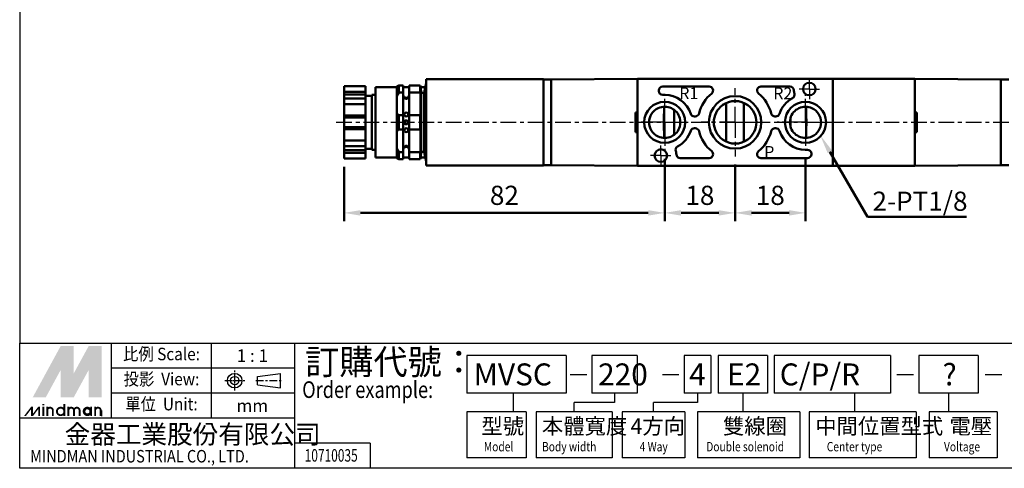
# Model space of a CAD drawing. Units: millimetres. Extents: x 121 to 561, y 66 to 386.
# Drawn here: x 121 to 373, y 66 to 180 of the extents above; entities that cross this region are included whole.
import ezdxf
from ezdxf.enums import TextEntityAlignment as Align

# ---------------------------------------------------------------- set-up
doc = ezdxf.new("R2010")
doc.units = ezdxf.units.MM
doc.linetypes.add('AM_ISO08W050x2', pattern=[9, 6, -0.75, 1.5, -0.75])
doc.linetypes.add('CENTER', pattern=[7, 4, -1, 1, -1])
for name, color, linetype, lineweight in [('AM_5', 5, 'Continuous', 50), ('AM_7', 1, 'CENTER', 25), ('AM_VIS', 7, 'Continuous', 50)]:
    doc.layers.add(name, color=color, linetype=linetype, lineweight=lineweight)
doc.layers.add('LOGO', color=7, linetype='Continuous')
doc.styles.add('CHINESET', font='simplex.shx', dxfattribs={"bigfont": 'CHINESET.SHX'})
doc.styles.get("Standard").update_dxf_attribs({"font": 'ISOCP.SHX', "bigfont": 'CHINESET.SHX'})
doc.dimstyles.new('AM_ISO$0', dxfattribs={"dimtxt": 3.5, "dimasz": 3, "dimexe": 1.5, "dimexo": 1.5, "dimgap": 1, "dimtad": 1, "dimdsep": 46, "dimtxsty": 'Standard', "dimcen": 0, "dimclrd": 256, "dimclre": 256, "dimclrt": 256, "dimadec": 0, "dimazin": 2, "dimtp": 0.1, "dimtm": 0.1, "dimtfac": 0.6, "dimtmove": 0, "dimatfit": 3, "dimfxl": 0, "dimlwd": -1, "dimlwe": -1, "dimarcsym": 0})

# ---------------------------------------------------------------- blocks, each defined once
blk = doc.blocks.new('*D35')
at = {"layer": 'AM_5'}
for p, q in [((286.13, 144.67), (286.13, 128.77)), ((204.13, 142.68), (204.13, 128.77)), ((208.33, 130.87), (281.93, 130.87))]:
    blk.add_line(p, q, dxfattribs=at)
for points in [[(208.33, 131.57), (208.33, 130.17), (204.13, 130.87)], [(281.93, 131.57), (281.93, 130.17), (286.13, 130.87)]]:
    blk.add_solid(points, dxfattribs=at)
at = {"layer": 'Defpoints', "color": 0}
for p in [(286.13, 146.77), (204.13, 144.78), (286.13, 130.87)]:
    blk.add_point(p, dxfattribs=at)
at = {"layer": 'AM_5', "insert": (245.13, 134.72), "char_height": 4.9, "attachment_point": 5}
blk.add_mtext('82', dxfattribs=at)
blk = doc.blocks.new('*D36')
at = {"layer": 'AM_5'}
for p, q in [((286.13, 144.67), (286.13, 128.77)), ((304.13, 143.22), (304.13, 128.77)), ((290.33, 130.87), (299.93, 130.87))]:
    blk.add_line(p, q, dxfattribs=at)
for points in [[(290.33, 131.57), (290.33, 130.17), (286.13, 130.87)], [(299.93, 131.57), (299.93, 130.17), (304.13, 130.87)]]:
    blk.add_solid(points, dxfattribs=at)
at = {"layer": 'Defpoints', "color": 0}
for p in [(286.13, 146.77), (304.13, 145.32), (304.13, 130.87)]:
    blk.add_point(p, dxfattribs=at)
at = {"layer": 'AM_5', "insert": (295.13, 134.72), "char_height": 4.9, "attachment_point": 5}
blk.add_mtext('18', dxfattribs=at)
blk = doc.blocks.new('*D37')
at = {"layer": 'AM_5'}
for p, q in [((322.13, 144.92), (322.13, 128.77)), ((304.13, 143.22), (304.13, 128.77)), ((308.33, 130.87), (317.93, 130.87))]:
    blk.add_line(p, q, dxfattribs=at)
for points in [[(308.33, 131.57), (308.33, 130.17), (304.13, 130.87)], [(317.93, 131.57), (317.93, 130.17), (322.13, 130.87)]]:
    blk.add_solid(points, dxfattribs=at)
at = {"layer": 'Defpoints', "color": 0}
for p in [(322.13, 147.02), (304.13, 145.32), (322.13, 130.87)]:
    blk.add_point(p, dxfattribs=at)
at = {"layer": 'AM_5', "insert": (313.13, 134.72), "char_height": 4.9, "attachment_point": 5}
blk.add_mtext('18', dxfattribs=at)
blk = doc.blocks.new('*S46')
at = {"layer": 'AM_5', "color": 5}
for p, q in [((338.03, 129.87), (328.35, 146.5)), ((363.35, 129.87), (338.03, 129.87))]:
    blk.add_line(p, q, dxfattribs=at)
at = {"layer": 'AM_5', "color": 5, "lineweight": 35}
blk.add_trace([(328.91, 146.83), (327.79, 146.18), (325.89, 150.74)], dxfattribs=at)

msp = doc.modelspace()

# ---------------------------------------------------------------- linework, layer by layer
at = {"layer": 'AM_7', "linetype": 'AM_ISO08W050x2'}
for p, q in [((323.13, 162.516), (323.13, 165.116)), ((286.13, 154.016), (286.13, 161.266)), ((323.13, 162.516), (320.53, 162.516)), ((322.13, 154.016), (322.13, 161.266)), ((323.13, 162.516), (325.73, 162.516)), ((323.13, 162.516), (323.13, 159.916)), ((286.13, 154.016), (278.88, 154.016)), ((286.13, 154.016), (293.38, 154.016)), ((286.13, 154.016), (286.13, 146.766)), ((322.13, 154.016), (314.88, 154.016)), ((322.13, 154.016), (329.38, 154.016)), ((322.13, 154.016), (322.13, 146.766)), ((285.13, 145.516), (285.13, 148.116)), ((285.13, 145.516), (282.53, 145.516)), ((285.13, 145.516), (287.73, 145.516)), ((285.13, 145.516), (285.13, 142.916))]:
    msp.add_line(p, q, dxfattribs=at)
at = {"layer": 'AM_7'}
for p, q in [((304.13, 154.016), (304.13, 162.716)), ((202.13, 154.016), (429.294, 154.016)), ((304.13, 154.016), (295.43, 154.016)), ((304.13, 154.016), (312.83, 154.016)), ((304.13, 154.016), (304.13, 145.316))]:
    msp.add_line(p, q, dxfattribs=at)
at = {"layer": 'AM_VIS'}
for p, q in [((224.63, 161.516), (225.13, 164.016)), ((255.13, 165.016), (225.13, 165.016)), ((225.13, 165.016), (225.13, 161.016)), ((255.13, 165.016), (255.13, 164.966)), ((257.13, 164.966), (255.13, 164.966)), ((255.13, 163.966), (255.13, 164.966)), ((255.13, 163.966), (255.13, 144.066)), ((257.13, 164.966), (279.13, 165.166)), ((257.13, 143.066), (257.13, 164.966)), ((257.13, 163.966), (257.13, 144.066)), ((279.13, 165.166), (279.13, 156.516)), ((350.13, 165.166), (279.13, 165.166)), ((279.13, 164.666), (279.13, 143.366)), ((329.13, 142.866), (329.13, 165.166)), ((350.13, 165.166), (372.13, 164.966)), ((350.13, 156.516), (350.13, 165.166)), ((350.13, 143.366), (350.13, 164.666)), ((372.13, 164.966), (372.13, 143.066)), ((374.13, 164.966), (372.13, 164.966)), ((372.13, 144.066), (372.13, 163.966)), ((204.13, 163.254), (209.63, 163.254)), ((204.13, 163.254), (204.13, 161.819)), ((209.63, 161.819), (204.13, 161.819)), ((204.13, 161.819), (204.13, 161.136)), ((209.63, 163.254), (209.63, 161.819)), ((209.63, 161.136), (209.63, 161.819)), ((217.63, 163.016), (212.13, 163.016)), ((212.13, 163.016), (212.13, 145.016)), ((218.124, 161.643), (217.623, 160.808)), ((218.13, 163.432), (217.63, 163.165)), ((217.63, 163.166), (217.63, 160.804)), ((218.13, 163.433), (219.28, 163.433)), ((218.13, 161.64), (218.13, 163.433)), ((219.28, 161.64), (218.13, 161.64)), ((219.28, 161.64), (219.28, 163.433)), ((220.78, 163.016), (219.28, 163.016)), ((219.28, 161.64), (219.28, 155.809)), ((220.78, 163.433), (223.63, 163.433)), ((220.78, 163.433), (220.78, 161.64)), ((223.63, 161.64), (220.78, 161.64)), ((220.78, 155.809), (220.78, 161.64)), ((223.725, 162.816), (223.629, 163.433)), ((223.63, 161.64), (223.63, 163.433)), ((223.677, 155.809), (223.672, 161.64)), ((224.93, 163.016), (223.693, 163.016)), ((223.83, 161.516), (223.726, 162.816)), ((224.63, 161.516), (223.83, 161.516)), ((223.83, 146.516), (223.83, 161.516)), ((224.63, 146.516), (224.63, 161.516)), ((284.63, 162.016), (284.63, 162.166)), ((285.63, 163.166), (297.509, 163.166)), ((310.75, 163.166), (318.142, 163.166)), ((204.13, 161.136), (209.63, 161.136)), ((204.13, 161.136), (204.13, 160.069)), ((204.13, 160.069), (209.63, 160.069)), ((204.13, 160.069), (204.13, 158.635)), ((209.63, 160.069), (209.63, 161.136)), ((209.63, 160.766), (211.23, 160.766)), ((209.63, 160.069), (209.63, 158.635)), ((211.23, 161.016), (212.13, 161.016)), ((211.23, 161.016), (211.23, 147.016)), ((217.63, 160.804), (217.63, 156.379)), ((225.13, 147.016), (225.13, 161.016)), ((286.13, 161.016), (285.63, 161.016)), ((301.88, 154.016), (301.88, 158.948)), ((306.38, 158.948), (306.38, 154.016)), ((204.13, 158.635), (209.63, 158.635)), ((204.13, 158.635), (204.13, 155.766)), ((209.63, 158.635), (209.63, 155.766)), ((217.63, 156.379), (217.63, 151.654)), ((278.63, 156.516), (279.13, 156.516)), ((278.63, 151.516), (278.63, 156.516)), ((279.13, 156.266), (278.63, 156.266)), ((285.98, 156.516), (285.98, 158.002)), ((288.53, 157.201), (288.53, 150.831)), ((322.28, 158.002), (322.28, 156.516)), ((350.13, 156.516), (350.63, 156.516)), ((350.63, 156.516), (350.63, 151.516)), ((209.63, 155.766), (204.13, 155.766)), ((204.13, 155.766), (204.13, 155.266)), ((204.13, 155.266), (209.63, 155.266)), ((204.13, 155.266), (204.13, 152.766)), ((209.63, 155.266), (209.63, 155.766)), ((209.63, 152.766), (209.63, 155.266)), ((218.13, 155.809), (219.28, 155.809)), ((218.13, 152.223), (218.13, 155.809)), ((219.28, 152.223), (219.28, 155.809)), ((220.78, 155.809), (223.63, 155.809)), ((220.78, 155.809), (220.78, 152.223)), ((223.63, 152.223), (223.63, 155.809)), ((293.932, 155.516), (293.729, 155.516)), ((301.88, 149.085), (301.88, 154.016)), ((306.38, 154.016), (306.38, 149.085)), ((314.53, 155.516), (314.328, 155.516)), ((318.28, 152.976), (318.28, 155.057)), ((204.13, 152.766), (209.63, 152.766)), ((204.13, 152.766), (204.13, 152.266)), ((204.13, 152.266), (209.63, 152.266)), ((204.13, 152.266), (204.13, 149.397)), ((209.63, 152.266), (209.63, 152.766)), ((209.63, 152.266), (209.63, 149.397)), ((217.63, 151.654), (217.63, 147.229)), ((219.28, 152.223), (218.13, 152.223)), ((219.28, 152.223), (219.28, 146.393)), ((223.63, 152.223), (220.78, 152.223)), ((220.78, 146.393), (220.78, 152.223)), ((223.677, 152.223), (223.672, 146.393)), ((279.13, 151.516), (278.63, 151.516)), ((279.13, 151.516), (279.13, 142.866)), ((285.98, 150.031), (285.98, 151.516)), ((293.729, 152.516), (293.932, 152.516)), ((314.328, 152.516), (314.53, 152.516)), ((322.28, 151.516), (322.28, 150.031)), ((350.13, 151.766), (350.63, 151.766)), ((350.13, 142.866), (350.13, 151.516)), ((350.63, 151.516), (350.13, 151.516)), ((350.63, 151.516), (350.63, 151.766)), ((204.13, 149.397), (209.63, 149.397)), ((204.13, 149.397), (204.13, 147.963)), ((209.63, 149.397), (209.63, 147.963)), ((209.63, 147.963), (204.13, 147.963)), ((204.13, 147.963), (204.13, 146.896)), ((204.13, 146.896), (209.63, 146.896)), ((204.13, 146.896), (204.13, 146.213)), ((204.13, 146.213), (209.63, 146.213)), ((204.13, 146.213), (204.13, 144.779)), ((209.63, 146.896), (209.63, 147.963)), ((209.63, 147.266), (211.23, 147.266)), ((209.63, 146.213), (209.63, 146.896)), ((209.63, 146.213), (209.63, 144.779)), ((211.23, 147.016), (212.13, 147.016)), ((218.124, 146.389), (217.623, 147.225)), ((217.63, 147.229), (217.63, 144.866)), ((218.13, 146.393), (219.28, 146.393)), ((218.13, 144.6), (218.13, 146.393)), ((219.28, 144.6), (219.28, 146.393)), ((220.78, 146.393), (223.63, 146.393)), ((220.78, 146.393), (220.78, 144.6)), ((223.63, 144.6), (223.63, 146.393)), ((223.83, 146.516), (223.726, 145.216)), ((224.63, 146.516), (223.83, 146.516)), ((224.63, 146.516), (225.13, 144.016)), ((225.13, 147.016), (225.13, 143.016)), ((322.13, 147.016), (322.63, 147.016)), ((204.13, 144.779), (209.63, 144.779)), ((217.63, 145.016), (212.13, 145.016)), ((218.13, 144.601), (217.63, 144.867)), ((219.28, 144.6), (218.13, 144.6)), ((220.78, 145.016), (219.28, 145.016)), ((223.63, 144.6), (220.78, 144.6)), ((223.725, 145.216), (223.629, 144.6)), ((224.93, 145.016), (223.693, 145.016)), ((255.13, 143.066), (255.13, 144.066)), ((297.509, 144.866), (290.117, 144.866)), ((322.63, 144.866), (310.75, 144.866)), ((323.63, 146.016), (323.63, 145.866)), ((225.13, 143.016), (255.13, 143.016)), ((255.13, 143.066), (257.13, 143.066)), ((255.13, 143.066), (255.13, 143.016)), ((279.13, 142.866), (257.13, 143.066)), ((279.13, 142.866), (350.13, 142.866)), ((372.13, 143.066), (350.13, 142.866)), ((372.13, 143.066), (374.13, 143.066))]:
    msp.add_line(p, q, dxfattribs=at)
for centre, radius in [((323.13, 162.516), 1.6), ((286.13, 154.016), 5.25), ((304.13, 154.016), 6.7), ((322.13, 154.016), 5.25), ((220.03, 156.016), 0.5), ((220.03, 154.016), 0.5), ((220.03, 152.016), 0.5), ((285.13, 145.516), 1.6)]:
    msp.add_circle(centre, radius, dxfattribs=at)
for centre, radius, start, end in [((285.63, 162.166), 1, 90, 180), ((285.63, 162.016), 1, 180, 270), ((304.13, 154.016), 9.5, 129.08691, 166.22585), ((297.509, 162.166), 1, 309.08691, 90), ((310.75, 162.166), 1, 90, 230.91309), ((304.13, 154.016), 9.5, 13.77415, 50.91309), ((318.142, 162.166), 1, 4.01399, 90), ((318.345, 161.064), 1, 298.23395, 16.87967), ((323.13, 162.516), 4, 184.01399, 196.87967), ((220.03, 161.016), 0.75, 180, 0), ((286.13, 154.016), 7, 18.20996, 90), ((304.13, 154.016), 5.438, 53.2996, 126.7004), ((303.459, 155.025), 4.229, 111.92219, 127.57549), ((304.801, 155.025), 4.229, 52.42451, 68.07781), ((322.13, 154.016), 7, 118.23395, 161.79004), ((286.13, 154.016), 3.988, 114.43915, 245.56085), ((286.13, 154.016), 3.988, 15.12429, 114.43915), ((322.364, 154.016), 36.471, 176.06938, 183.93062), ((293.729, 156.516), 1, 198.20996, 270), ((293.932, 156.516), 1, 270, 346.22585), ((304.13, 154.016), 5.438, 126.7004, 233.2996), ((304.13, 154.016), 5.438, 306.7004, 53.2996), ((314.328, 156.516), 1, 193.77415, 270), ((314.53, 156.516), 1, 270, 341.79004), ((322.13, 154.016), 3.988, 65.56085, 164.87571), ((285.895, 154.016), 36.471, 356.06938, 3.93062), ((322.13, 154.016), 3.988, 294.43915, 65.56085), ((286.13, 154.016), 3.988, 344.87571, 15.12429), ((322.13, 154.016), 3.988, 164.87571, 195.12429), ((286.13, 154.016), 3.988, 245.56085, 344.87571), ((286.13, 154.016), 7, 298.23395, 341.79004), ((293.729, 151.516), 1, 90, 161.79004), ((293.932, 151.516), 1, 13.77415, 90), ((304.13, 154.016), 9.5, 193.77415, 230.91309), ((304.13, 154.016), 9.5, 309.08691, 346.22585), ((314.328, 151.516), 1, 90, 166.22585), ((314.53, 151.516), 1, 18.20996, 90), ((322.13, 154.016), 7, 198.20996, 270), ((322.13, 154.016), 3.988, 195.12429, 294.43915), ((304.13, 154.016), 5.438, 233.2996, 306.7004), ((304.801, 153.008), 4.229, 291.92219, 307.57549), ((220.03, 147.016), 0.75, 0, 180), ((289.914, 146.968), 1, 118.23395, 196.87967), ((285.13, 145.516), 4, 4.01399, 16.87967), ((297.509, 145.866), 1, 270, 50.91309), ((310.75, 145.866), 1, 129.08691, 270), ((322.63, 146.016), 1, 0, 90), ((290.117, 145.866), 1, 184.01399, 270), ((322.63, 145.866), 1, 270, 0)]:
    msp.add_arc(centre, radius, start, end, dxfattribs=at)
for points, knots in [([(219.53, 160.335), (219.53, 160.335), (219.53, 160.335), (219.53, 160.333), (219.53, 160.33), (219.532, 160.324), (219.533, 160.319), (219.542, 160.3), (219.552, 160.282), (219.591, 160.229), (219.627, 160.189), (219.713, 160.118), (219.762, 160.085), (219.863, 160.042), (219.909, 160.028), (220.006, 160.015), (220.053, 160.015), (220.154, 160.029), (220.204, 160.044), (220.312, 160.094), (220.365, 160.131), (220.452, 160.21), (220.486, 160.251), (220.516, 160.297), (220.522, 160.309), (220.527, 160.323), (220.529, 160.327), (220.53, 160.332), (220.53, 160.334), (220.53, 160.338), (220.529, 160.339), (220.527, 160.343), (220.525, 160.344), (220.516, 160.346), (220.503, 160.342), (220.464, 160.326), (220.434, 160.312), (220.355, 160.279), (220.3, 160.26), (220.184, 160.233), (220.128, 160.224), (220.01, 160.219), (219.952, 160.223), (219.834, 160.24), (219.778, 160.255), (219.685, 160.287), (219.646, 160.303), (219.592, 160.327), (219.573, 160.336), (219.547, 160.345), (219.539, 160.346), (219.533, 160.343), (219.531, 160.342), (219.53, 160.338), (219.53, 160.337), (219.53, 160.335)], [-3.3391798, -3.3391798, -3.3391798, -3.3391798, -3.3381785, -3.3381785, -3.3074264, -3.3074264, -3.2602574, -3.2602574, -3.131698, -3.131698, -2.9114442, -2.9114442, -2.7071059, -2.7071059, -2.5556121, -2.5556121, -2.4117134, -2.4117134, -2.2466652, -2.2466652, -2.0215462, -2.0215462, -1.7830025, -1.7830025, -1.6830763, -1.6830763, -1.6408898, -1.6408898, -1.610263, -1.610263, -1.5783364, -1.5783364, -1.5295281, -1.5295281, -1.3939894, -1.3939894, -1.2236387, -1.2236387, -1.0121655, -1.0121655, -0.8368093, -0.8368093, -0.661733, -0.661733, -0.4713558, -0.4713558, -0.3001653, -0.3001653, -0.17165, -0.17165, -0.070573, -0.070573, -0.0295051, -0.0295051, 0, 0, 0, 0]), ([(219.53, 147.698), (219.53, 147.697), (219.53, 147.697), (219.53, 147.694), (219.53, 147.693), (219.532, 147.69), (219.535, 147.688), (219.546, 147.687), (219.561, 147.692), (219.607, 147.712), (219.639, 147.727), (219.723, 147.76), (219.779, 147.778), (219.893, 147.803), (219.95, 147.81), (220.068, 147.813), (220.127, 147.808), (220.243, 147.788), (220.298, 147.773), (220.388, 147.741), (220.424, 147.725), (220.474, 147.702), (220.492, 147.695), (220.514, 147.688), (220.521, 147.687), (220.527, 147.69), (220.528, 147.691), (220.53, 147.695), (220.53, 147.696), (220.53, 147.7), (220.529, 147.702), (220.528, 147.709), (220.526, 147.714), (220.517, 147.734), (220.506, 147.753), (220.465, 147.807), (220.428, 147.847), (220.342, 147.918), (220.292, 147.95), (220.192, 147.992), (220.146, 148.005), (220.049, 148.018), (220.001, 148.018), (219.9, 148.003), (219.85, 147.986), (219.742, 147.936), (219.69, 147.898), (219.615, 147.829), (219.587, 147.798), (219.552, 147.75), (219.541, 147.732), (219.533, 147.713), (219.531, 147.708), (219.53, 147.702), (219.53, 147.7), (219.53, 147.698)], [-3.3107507, -3.3107507, -3.3107507, -3.3107507, -3.3026711, -3.3026711, -3.2715169, -3.2715169, -3.222343, -3.222343, -3.0757605, -3.0757605, -2.9089949, -2.9089949, -2.7063175, -2.7063175, -2.5315832, -2.5315832, -2.3543223, -2.3543223, -2.1628563, -2.1628563, -1.9956351, -1.9956351, -1.8706141, -1.8706141, -1.7776532, -1.7776532, -1.7378764, -1.7378764, -1.7085696, -1.7085696, -1.6775975, -1.6775975, -1.62951, -1.62951, -1.4951439, -1.4951439, -1.2746857, -1.2746857, -1.073136, -1.073136, -0.9227343, -0.9227343, -0.7786618, -0.7786618, -0.6125361, -0.6125361, -0.3879514, -0.3879514, -0.208138, -0.208138, -0.0765521, -0.0765521, -0.0305116, -0.0305116, 0, 0, 0, 0])]:
    msp.add_open_spline(points, degree=3, knots=knots, dxfattribs=at)
for points in [[(217.63, 156.379), (217.781, 156.175), (217.95, 155.985), (218.13, 155.809)], [(218.13, 152.223), (217.95, 152.048), (217.781, 151.858), (217.63, 151.654)]]:
    msp.add_open_spline(points, degree=3, dxfattribs=at)
at = {"layer": 'LOGO', "color": 4}
for p, q in [((144.637, 78.385), (144.637, 97.582)), ((170.234, 78.385), (170.234, 97.582)), ((191.564, 65.587), (191.564, 97.582)), ((260.939, 94.383), (235.56, 94.383)), ((235.56, 94.383), (235.56, 84.787)), ((260.939, 94.383), (260.939, 84.787)), ((279.043, 94.383), (267.533, 94.383)), ((267.533, 94.383), (267.533, 84.787)), ((279.043, 94.383), (279.043, 84.787)), ((297.918, 94.383), (291.106, 94.383)), ((291.106, 94.383), (291.106, 84.787)), ((297.918, 94.383), (297.918, 84.787)), ((312.457, 94.383), (299.797, 94.383)), ((299.797, 94.383), (299.797, 84.787)), ((312.457, 94.383), (312.457, 84.787)), ((343.874, 94.383), (314.115, 94.383)), ((314.115, 94.383), (314.115, 84.787)), ((343.874, 94.383), (343.874, 84.787)), ((366.271, 94.383), (351.1, 94.383)), ((351.1, 94.383), (351.1, 84.787)), ((366.271, 94.383), (366.271, 84.787)), ((191.564, 91.183), (144.637, 91.183)), ((191.564, 84.784), (144.637, 84.784)), ((260.939, 84.787), (235.56, 84.787)), ((247.335, 84.787), (247.335, 79.989)), ((279.043, 84.787), (267.533, 84.787)), ((273.288, 84.787), (273.288, 82.388)), ((297.918, 84.787), (291.106, 84.787)), ((294.512, 84.787), (294.512, 82.388)), ((312.457, 84.787), (299.797, 84.787)), ((306.127, 84.787), (306.127, 79.989)), ((343.874, 84.787), (314.115, 84.787)), ((334.704, 84.787), (334.704, 79.989)), ((366.271, 84.787), (351.1, 84.787)), ((358.685, 84.787), (358.685, 79.989)), ((273.288, 82.388), (262.943, 82.388)), ((262.943, 79.989), (262.943, 82.388)), ((294.512, 82.388), (283.269, 82.388)), ((283.269, 79.989), (283.269, 82.388)), ((191.564, 78.385), (121.174, 78.385)), ((235.56, 79.989), (235.56, 68.261)), ((250.73, 79.989), (235.56, 79.989)), ((250.73, 79.989), (250.73, 68.261)), ((253.229, 79.989), (253.229, 68.261)), ((272.658, 79.989), (253.229, 79.989)), ((272.658, 79.989), (272.658, 68.261)), ((275.26, 79.989), (275.26, 68.261)), ((291.279, 79.989), (275.26, 79.989)), ((291.279, 79.989), (291.279, 68.261)), ((294.527, 79.989), (294.527, 68.261)), ((320.684, 79.989), (294.527, 79.989)), ((320.684, 79.989), (320.684, 68.261)), ((323.104, 79.989), (323.104, 68.261)), ((350.467, 79.989), (323.104, 79.989)), ((350.467, 79.989), (350.467, 68.261)), ((353.774, 79.989), (353.774, 68.261)), ((371.147, 79.989), (353.774, 79.989)), ((371.147, 79.989), (371.147, 68.261)), ((210.764, 71.986), (191.564, 71.986)), ((210.764, 71.986), (210.764, 65.587)), ((250.73, 68.261), (235.56, 68.261)), ((272.658, 68.261), (253.229, 68.261)), ((291.279, 68.261), (275.26, 68.261)), ((320.684, 68.261), (294.527, 68.261)), ((350.467, 68.261), (323.104, 68.261)), ((371.147, 68.261), (353.774, 68.261))]:
    msp.add_line(p, q, dxfattribs=at)
at = {"layer": 'LOGO', "linetype": 'AM_ISO08W050x2', "ltscale": 0.3}
for p, q in [((176.158, 85.429), (176.158, 90.551)), ((173.597, 87.99), (178.719, 87.99))]:
    msp.add_line(p, q, dxfattribs=at)
at = {"layer": 'LOGO', "linetype": 'Continuous'}
for p, q in [((182.008, 89.079), (187.832, 89.848)), ((182.008, 86.902), (187.832, 86.133))]:
    msp.add_line(p, q, dxfattribs=at)
at = {"layer": 'LOGO'}
for p, q in [((182.008, 86.902), (182.008, 89.079)), ((187.832, 86.133), (187.832, 89.848)), ((142.144, 78.933), (142.144, 80.364))]:
    msp.add_line(p, q, dxfattribs=at)
at = {"layer": 'LOGO', "color": 7, "linetype": 'Continuous'}
for p, q in [((261.959, 89.551), (266.196, 89.551)), ((285.532, 89.551), (289.769, 89.551)), ((345.526, 89.551), (349.763, 89.551)), ((368.071, 89.551), (372.309, 89.551))]:
    msp.add_line(p, q, dxfattribs=at)
at = {"layer": 'LOGO', "linetype": 'CENTER', "ltscale": 0.5}
msp.add_line((181.542, 87.99), (188.419, 87.99), dxfattribs=at)
at = {"layer": 'LOGO', "color": 4}
for points in [[(121.174, 97.582), (561.174, 97.582), (561.174, 385.587), (121.174, 385.587)], [(121.174, 97.582), (561.174, 97.582), (561.174, 65.587), (121.174, 65.587)]]:
    msp.add_lwpolyline(points, close=True, dxfattribs=at)
at = {"layer": 'LOGO', "color": 5, "const_width": 0.478}
for points in [[(129.663, 80.364, 1), (128.229, 80.364, 1)], [(135.069, 80.364, 1), (133.636, 80.364, 1)], [(136.5, 80.364, 1), (135.067, 80.364, 1)], [(141.906, 80.364, 1), (140.473, 80.364, 1)]]:
    msp.add_lwpolyline(points, format="xyb", dxfattribs=at)
for points in [[(130.693, 80.126, 1), (132.605, 80.126, 1)], [(137.531, 80.126, 1), (139.442, 80.126, 1)]]:
    msp.add_lwpolyline(points, format="xyb", close=True, dxfattribs=at)
at = {"layer": 'LOGO', "color": 5}
msp.add_lwpolyline([(137.771, 80.126, 1.0000001), (139.202, 80.126, 1.0000001)], format="xyb", close=True, dxfattribs=at)
at = {"layer": 'LOGO', "linetype": 'Continuous'}
for radius in [1.858, 1.088]:
    msp.add_circle((176.158, 87.99), radius, dxfattribs=at)
at = {"layer": 'LOGO', "color": 5}
msp.add_circle((138.487, 80.126), 0.716, dxfattribs=at)
for points in [[(124.494, 83.704), (125.877, 83.704), (131.649, 96.822), (133.032, 96.822)], [(126.449, 83.704), (127.833, 83.704), (133.032, 95.773), (131.649, 90.7)], [(131.649, 83.704), (133.032, 83.704), (131.649, 90.7), (133.032, 95.773)], [(133.605, 96.822), (134.988, 96.822), (133.605, 84.753), (134.988, 89.826)], [(133.605, 84.753), (134.988, 89.826), (140.188, 96.822), (138.805, 96.822)], [(133.605, 83.704), (134.988, 83.704), (140.188, 95.773), (138.805, 90.7)], [(140.188, 95.773), (138.805, 90.7), (140.188, 83.704), (138.805, 83.704)], [(140.76, 83.704), (142.144, 83.704), (140.76, 96.822), (142.144, 96.822)], [(122.276, 78.933), (122.753, 78.933), (124.096, 81.319), (124.573, 81.319)], [(124.096, 81.319), (124.573, 81.319), (124.096, 78.933), (124.573, 78.933)], [(124.096, 78.933), (124.573, 78.933), (125.916, 81.319), (126.393, 81.319)], [(125.916, 81.319), (126.393, 81.319), (125.916, 78.933), (126.393, 78.933)], [(126.958, 81.652), (127.435, 81.652), (126.958, 82.034), (127.435, 82.034)], [(126.958, 81.319), (127.435, 81.319), (126.958, 78.933), (127.435, 78.933)], [(127.992, 81.319), (128.469, 81.319), (127.992, 78.933), (128.469, 78.933)], [(132.365, 82.034), (132.842, 82.034), (132.365, 78.933), (132.842, 78.933)], [(133.398, 81.319), (133.875, 81.319), (133.398, 78.933), (133.875, 78.933)], [(139.202, 81.319), (139.679, 81.319), (139.202, 78.933), (139.679, 78.933)], [(140.236, 78.933), (140.713, 78.933), (140.236, 81.319), (140.713, 81.319)], [(129.423, 80.364), (129.9, 80.364), (129.423, 78.933), (129.9, 78.933)], [(134.829, 80.364), (135.306, 80.364), (134.829, 78.933), (135.306, 78.933)], [(136.26, 80.364), (136.737, 80.364), (136.26, 78.933), (136.737, 78.933)], [(141.667, 80.364), (142.144, 80.364), (141.667, 78.933), (142.144, 78.933)]]:
    msp.add_solid(points, dxfattribs=at)
at = {"layer": 'LOGO', "color": 2}
for points in [[(125.877, 83.704), (126.449, 83.704), (133.032, 96.822), (133.605, 96.822)], [(133.032, 96.822), (133.605, 96.822), (133.032, 83.704), (133.605, 83.704)], [(133.032, 83.704), (133.605, 83.704), (140.188, 96.822), (140.76, 96.822)], [(140.188, 96.822), (140.76, 96.822), (140.188, 83.704), (140.76, 83.704)]]:
    msp.add_solid(points, dxfattribs=at)

# ---------------------------------------------------------------- block references
at = {"layer": 'AM_5'}
msp.add_blockref('*S46', (0, 0), dxfattribs=at)

# ---------------------------------------------------------------- texts
for s, p in [('R1', (289.851, 159.946)), ('R2', (313.893, 159.926)), ('P', (311.564, 144.957))]:
    msp.add_text(s, height=3).set_placement(p)
msp.add_text('2-PT1/8', height=4.9, dxfattribs=at).set_placement((339.262, 131.404))
at = {"layer": 'LOGO', "style": 'CHINESET', "width": 0.9}
for s, p in [('比例 Scale:', (157.435, 94.383, 209.692)), ('投影  View:', (157.435, 87.984, 209.692)), ('單位  Unit:', (157.435, 81.584, 209.692))]:
    msp.add_text(s, height=3.1995, dxfattribs=at).set_placement(p, align=Align.MIDDLE)
at = {"layer": 'LOGO', "style": 'CHINESET'}
for s, p in [('1 : 1', (180.671, 94.383)), ('mm', (180.671, 81.584))]:
    msp.add_text(s, height=3.1995, dxfattribs=at).set_placement(p, align=Align.MIDDLE_CENTER)
at = {"layer": 'LOGO', "color": 7, "style": 'CHINESET'}
msp.add_text('訂購代號：', height=6.3991, dxfattribs=at).set_placement((194.183, 89.571))
at = {"layer": 'LOGO', "color": 7, "linetype": 'Continuous', "style": 'CHINESET'}
for s, height, p in [('MVSC', 5.5985, (237.266, 86.79)), ('220', 5.5985, (269.093, 86.79)), ('4', 5.599, (292.383, 86.79)), ('E2', 5.5985, (302.061, 86.79)), ('C/P/R', 5.5985, (315.549, 86.79)), ('?', 5.599, (357.19, 86.79))]:
    msp.add_text(s, height=height, dxfattribs=at).set_placement(p)
at = {"layer": 'LOGO', "color": 7, "style": 'CHINESET', "width": 0.8}
msp.add_text('Order example:', height=4.26605, dxfattribs=at).set_placement((193.417, 83.565))
at = {"layer": 'LOGO', "style": 'CHINESET'}
for s, p in [('型號', (239.242, 74.364, 209.637)), ('本體寬度', (254.73, 74.364, 209.637)), ('4方向', (277.386, 74.364, 209.637)), ('雙線圈', (301.031, 74.364, 209.637)), ('中間位置型式', (324.625, 74.364, 209.637)), ('電壓', (358.959, 74.364, 209.637))]:
    msp.add_text(s, height=3.999, dxfattribs=at).set_placement(p)
at = {"layer": 'LOGO', "linetype": 'Continuous', "style": 'CHINESET'}
msp.add_text('金器工業股份有限公司', height=4.7993, dxfattribs=at).set_placement((132.667, 71.872))
at = {"layer": 'LOGO', "style": 'CHINESET', "width": 0.7}
msp.add_text('10710035', height=3.2, dxfattribs=at).set_placement((200.833, 67.289), align=Align.CENTER)
at = {"layer": 'LOGO', "linetype": 'Continuous', "style": 'CHINESET'}
for s, height, width, p in [('Model', 2.3994, 0.8, (239.881, 69.916, 209.637)), ('Body width', 2.3994, 0.8, (254.753, 69.916, 209.637)), ('4 Way', 2.3994, 0.8, (279.727, 69.916, 209.637)), ('Double solenoid', 2.39937, 0.8, (296.75, 69.916, 209.637)), ('Center type', 2.39937, 0.8, (327.577, 69.916, 209.637)), ('Voltage', 2.3994, 0.8, (357.551, 69.916, 209.637)), ('MINDMAN INDUSTRIAL CO., LTD.', 3.19954, 0.85, (123.852, 67.072))]:
    msp.add_text(s, height=height, dxfattribs=dict(at, width=width)).set_placement(p)

# ---------------------------------------------------------------- dimensions: what is measured, and where the dimension line sits
at = {"layer": 'AM_5'}
for base, p1, p2, picture, middle in [((286.13, 130.866), (204.13, 144.779), (286.13, 146.766), '*D35', (245.13, 134.717)), ((304.13, 130.866), (286.13, 146.766), (304.13, 145.316), '*D36', (295.13, 134.716)), ((322.13, 130.866), (304.13, 145.316), (322.13, 147.016), '*D37', (313.13, 134.716))]:
    dim = msp.add_linear_dim(base=base, p1=p1, p2=p2, dimstyle='AM_ISO$0', override={"dimscale": 1.4, "dimtdec": 8}, dxfattribs=at)
    dim.commit()
    dim.dimension.update_dxf_attribs({"geometry": picture, "text_midpoint": middle})

doc.saveas('drawing.dxf')
